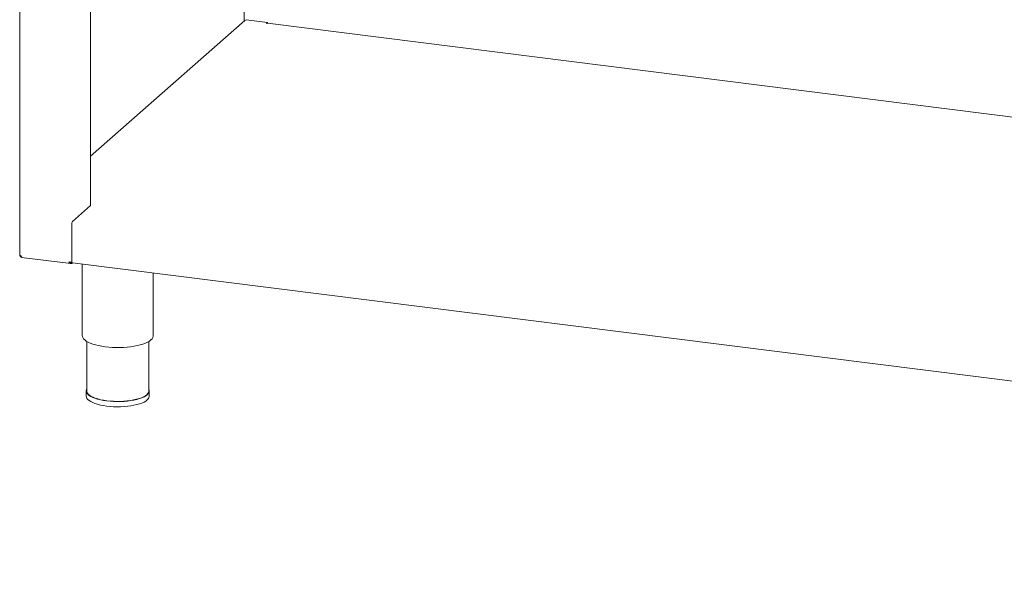
# Model space of a CAD drawing. Units: millimetres. Extents: x 5 to 415, y 5 to 292.
# Drawn here: x 254 to 303, y 71 to 99 of the extents above; entities that cross this region are included whole.
import ezdxf

# ---------------------------------------------------------------- set-up
doc = ezdxf.new("R2010")
doc.units = ezdxf.units.MM

msp = doc.modelspace()

# ---------------------------------------------------------------- linework, layer by layer
at = {"color": 7, "linetype": 'Continuous', "lineweight": 15}
for p, q in [((253.91221, 120.4753), (253.91221, 86.99721)), ((257.46056, 89.4786), (257.46056, 106.51278)), ((265.16003, 105.54274), (265.16003, 98.74787)), ((265.18435, 98.76932), (257.46056, 91.95758)), ((266.32317, 98.65653), (265.25784, 98.79074)), ((266.27407, 98.61322), (266.32317, 98.65653)), ((266.32317, 98.62415), (266.32317, 98.65653)), ((266.30005, 98.60995), (266.27407, 98.61322)), ((266.30987, 98.61861), (266.30005, 98.60995)), ((380.55691, 84.23207), (266.32376, 98.62409)), ((256.55704, 88.68177), (257.46056, 89.4786)), ((256.51775, 86.70913), (256.51775, 88.54237)), ((254.0093, 86.88698), (256.47993, 86.57571)), ((256.51775, 86.63056), (256.48701, 86.63267)), ((256.52618, 86.64322), (256.51775, 86.6358)), ((256.51775, 86.63056), (256.52758, 86.63922)), ((256.51775, 86.57818), (256.51775, 86.63056)), ((256.51775, 86.57818), (256.55789, 86.61358)), ((256.5495, 86.61463), (380.56409, 70.99026)), ((257.04807, 86.55182), (257.04807, 82.95688)), ((260.60363, 82.95688), (260.60363, 86.10386)), ((257.2703, 82.66999), (257.2703, 80.18083)), ((260.38141, 80.18083), (260.38141, 82.66999)), ((257.24807, 80.18083), (257.24807, 79.91894)), ((260.40363, 79.91894), (260.40363, 80.18083))]:
    msp.add_line(p, q, dxfattribs=at)
at = {"color": 7, "linetype": 'Continuous', "lineweight": 15, "flags": 128}
for points in [[(266.30987, 98.61861), (266.31754, 98.62335), (266.32376, 98.62409)], [(253.91221, 86.99721), (253.91226, 86.99605), (253.91507, 86.98885), (253.92205, 86.98197), (253.93291, 86.97568), (253.94725, 86.97021), (253.96451, 86.96578), (253.98403, 86.96256)], [(256.5495, 86.61463), (256.54807, 86.61488), (256.53958, 86.6195), (256.53214, 86.62922), (256.52603, 86.64368), (256.52149, 86.66231), (256.5187, 86.68441), (256.51775, 86.70913)], [(257.04807, 82.95688), (257.05101, 82.92281), (257.07142, 82.86116), (257.11104, 82.80056), (257.16946, 82.74166), (257.24602, 82.68513), (257.33989, 82.63157), (257.45004, 82.58158), (257.57527, 82.5357), (257.71419, 82.49443), (257.8653, 82.45823), (258.02693, 82.42749), (258.19731, 82.40256)], [(258.19731, 82.40256), (258.37458, 82.38369), (258.5568, 82.37111), (258.74196, 82.36494), (258.92804, 82.36526), (259.113, 82.37207), (259.29482, 82.38527), (259.47149, 82.40475), (259.6411, 82.43027), (259.80177, 82.46156), (259.95175, 82.49827), (260.08939, 82.54002), (260.21319, 82.58632), (260.32179, 82.63669), (260.414, 82.69057), (260.48881, 82.74736), (260.5454, 82.80645), (260.58315, 82.86719), (260.60165, 82.92891), (260.60363, 82.95688)], [(257.24807, 79.91894), (257.2541, 79.87301), (257.27941, 79.81464), (257.32417, 79.75758), (257.38781, 79.70255), (257.46953, 79.65024), (257.56831, 79.60131), (257.68291, 79.55637), (257.81188, 79.516), (257.9536, 79.48069), (258.10629, 79.45089), (258.26802, 79.42698), (258.43678, 79.40925), (258.61042, 79.39794), (258.78678, 79.39317), (258.96362, 79.39502), (259.13874, 79.40346), (259.30992, 79.41837), (259.47501, 79.43959), (259.63194, 79.46683), (259.77873, 79.49976), (259.91354, 79.53796), (260.03467, 79.58094), (260.1406, 79.62818), (260.22999, 79.67908), (260.30173, 79.73299), (260.35491, 79.78924), (260.38885, 79.84713), (260.40315, 79.90591), (260.40363, 79.91894)], [(257.2703, 80.26879), (257.26285, 80.25264), (257.24856, 80.19385), (257.2541, 80.1349), (257.27941, 80.07653), (257.32417, 80.01947), (257.38781, 79.96444), (257.46953, 79.91213), (257.56831, 79.8632), (257.68291, 79.81827), (257.81188, 79.77789), (257.9536, 79.74258), (258.10629, 79.71278), (258.26802, 79.68887), (258.43678, 79.67114), (258.61042, 79.65983), (258.78678, 79.65506), (258.96362, 79.65691), (259.13874, 79.66535), (259.30992, 79.68027), (259.47501, 79.70148), (259.63194, 79.72872), (259.77873, 79.76165), (259.91354, 79.79985), (260.03467, 79.84284), (260.1406, 79.89008), (260.22999, 79.94097), (260.30173, 79.99489), (260.35491, 80.05114), (260.38885, 80.10902), (260.40315, 80.1678), (260.3976, 80.22675), (260.38141, 80.26879)], [(260.38141, 80.18083), (260.38093, 80.16799), (260.36684, 80.11003), (260.33337, 80.05296), (260.28094, 79.9975), (260.21021, 79.94435), (260.12208, 79.89417), (260.01764, 79.8476), (259.89822, 79.80521), (259.76531, 79.76755), (259.62058, 79.73509), (259.46587, 79.70823), (259.3031, 79.68732), (259.13433, 79.67261), (258.96168, 79.66429), (258.78733, 79.66247), (258.61346, 79.66717), (258.44226, 79.67832), (258.27588, 79.6958), (258.11642, 79.71937), (257.96588, 79.74875), (257.82616, 79.78356), (257.69901, 79.82337), (257.58602, 79.86768), (257.48863, 79.91592), (257.40806, 79.96749), (257.34532, 80.02175), (257.30119, 80.078), (257.27624, 80.13555), (257.2703, 80.18083)]]:
    msp.add_lwpolyline(points, dxfattribs=at)
at = {"color": 7, "linetype": 'Continuous', "lineweight": 15}
for centre, radius, start, end in [((265.2447, 98.69906), 0.09262, 81.841587, 130.661207), ((256.73609, 88.55608), 0.21876, 144.930944, 183.593111)]:
    msp.add_arc(centre, radius, start, end, dxfattribs=at)
for points, knots in [([(253.92615, 86.97993), (253.92677, 86.97664), (253.92993, 86.95984), (253.95099, 86.93339), (253.9766, 86.91033), (253.99428, 86.90579), (253.99817, 86.90479)], [0, 0, 0, 0, 0.09652297, 0.49245912, 0.88839527, 1, 1, 1, 1]), ([(253.98403, 86.96256), (253.98553, 86.94916), (253.98853, 86.92236), (254.00051, 86.89657), (254.01107, 86.88439), (254.01749, 86.88637), (254.01796, 86.88651)], [0, 0, 0, 0, 0.32478175, 0.64956351, 0.97434526, 1, 1, 1, 1]), ([(256.51775, 86.57818), (256.50369, 86.5763), (256.47554, 86.57255), (256.4359, 86.58941), (256.40129, 86.61981), (256.38322, 86.6479), (256.37454, 86.66139)], [0, 0, 0, 0, 0.25464897, 0.50954066, 0.7644336, 1, 1, 1, 1])]:
    msp.add_open_spline(points, degree=3, knots=knots, dxfattribs=at)
msp.add_open_spline([(256.37454, 86.66139), (256.38875, 86.65626), (256.41717, 86.64602), (256.46061, 86.63791), (256.49762, 86.63455), (256.51104, 86.63538), (256.51775, 86.6358)], degree=3, dxfattribs=at)

doc.saveas('drawing.dxf')
